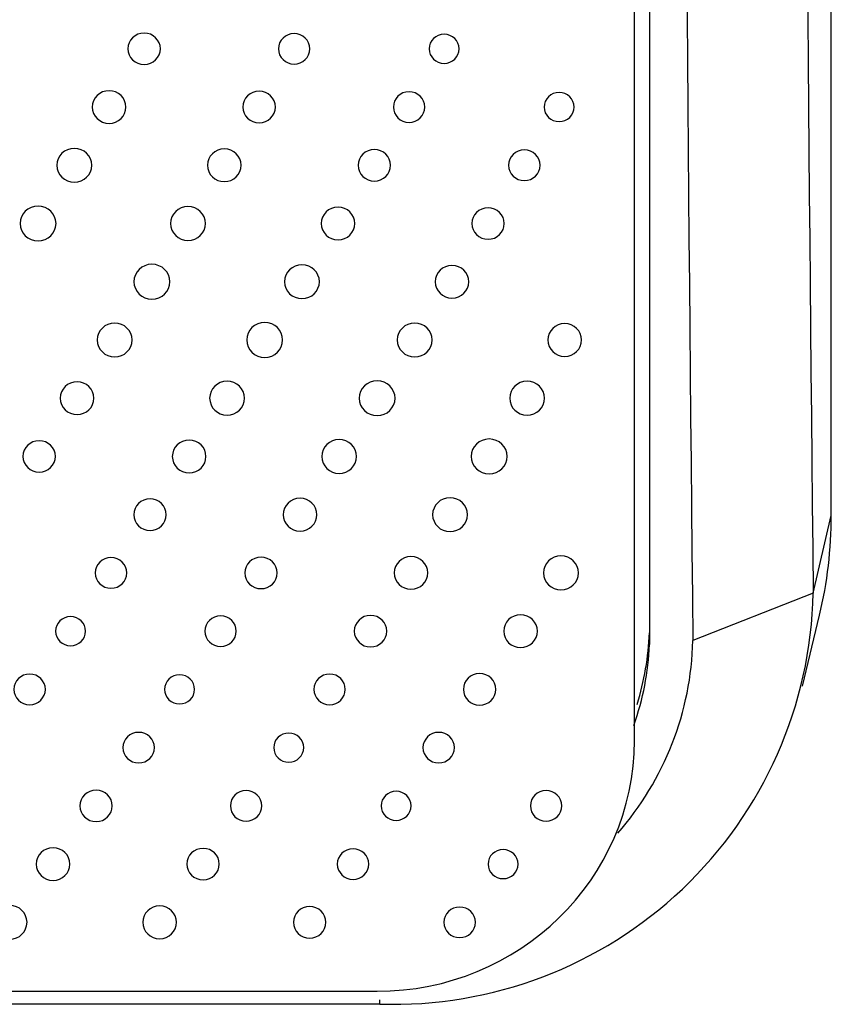
# Model space of a CAD drawing. Units: inches. Extents: x 135 to 479, y 75 to 378.
# Drawn here: x 354 to 361, y 81 to 90 of the extents above; entities that cross this region are included whole.
import ezdxf
from ezdxf.xclip import XClip

# ---------------------------------------------------------------- set-up
doc = ezdxf.new("R2010")
doc.units = ezdxf.units.IN
doc.header["$XCLIPFRAME"] = 2
doc.layers.add('DV1_0', color=7, linetype='Continuous')

# ---------------------------------------------------------------- blocks, each defined once
blk = doc.blocks.new('SE')
at = {"color": 7, "linetype": 'Continuous', "ltscale": 25.4}
for points in [[(354.9019, 89.3011), (354.9019, 89.377), (354.9657, 89.4387), (355.0442, 89.4387), (355.0442, 89.4387), (355.0442, 89.4387), (355.0442, 89.4387), (355.1224, 89.4387), (355.1862, 89.377), (355.1862, 89.3011), (355.1862, 89.3011), (355.1862, 89.3011), (355.1862, 89.3011), (355.1862, 89.2251), (355.1224, 89.1633), (355.0442, 89.1633), (355.0442, 89.1633), (355.0442, 89.1633), (355.0442, 89.1633), (354.9657, 89.1633), (354.9019, 89.2251), (354.9019, 89.3011)], [(356.2187, 89.3011), (356.2187, 89.3748), (356.28, 89.4347), (356.3563, 89.4347), (356.3563, 89.4347), (356.3563, 89.4347), (356.3563, 89.4347), (356.4321, 89.4347), (356.4941, 89.3748), (356.4941, 89.3011), (356.4941, 89.3011), (356.4941, 89.3011), (356.4941, 89.3011), (356.4941, 89.227), (356.4321, 89.1674), (356.3563, 89.1674), (356.3563, 89.1674), (356.3563, 89.1674), (356.3563, 89.1674), (356.28, 89.1674), (356.2187, 89.227), (356.2187, 89.3011)], [(357.5369, 89.3011), (357.5369, 89.3714), (357.5958, 89.4284), (357.6682, 89.4284), (357.6682, 89.4284), (357.6682, 89.4284), (357.6682, 89.4284), (357.7407, 89.4284), (357.7993, 89.3714), (357.7993, 89.3011), (357.7993, 89.3011), (357.7993, 89.3011), (357.7993, 89.3011), (357.7993, 89.2306), (357.7407, 89.1738), (357.6682, 89.1738), (357.6682, 89.1738), (357.6682, 89.1738), (357.6682, 89.1738), (357.5958, 89.1738), (357.5369, 89.2306), (357.5369, 89.3011)], [(354.5907, 88.7917), (354.5907, 88.8708), (354.6565, 88.9345), (354.7378, 88.9345), (354.7378, 88.9345), (354.7378, 88.9345), (354.7378, 88.9345), (354.8193, 88.9345), (354.8851, 88.8708), (354.8851, 88.7917), (354.8851, 88.7917), (354.8851, 88.7917), (354.8851, 88.7917), (354.8851, 88.713), (354.8193, 88.6486), (354.7378, 88.6486), (354.7378, 88.6486), (354.7378, 88.6486), (354.7378, 88.6486), (354.6565, 88.6486), (354.5907, 88.713), (354.5907, 88.7917)], [(355.9079, 88.7917), (355.9079, 88.8679), (355.9716, 88.9293), (356.0498, 88.9293), (356.0498, 88.9293), (356.0498, 88.9293), (356.0498, 88.9293), (356.128, 88.9293), (356.1918, 88.8679), (356.1918, 88.7917), (356.1918, 88.7917), (356.1918, 88.7917), (356.1918, 88.7917), (356.1918, 88.7158), (356.128, 88.6539), (356.0498, 88.6539), (356.0498, 88.6539), (356.0498, 88.6539), (356.0498, 88.6539), (355.9716, 88.6539), (355.9079, 88.7158), (355.9079, 88.7917)], [(357.2243, 88.7917), (357.2243, 88.8656), (357.2858, 88.9252), (357.3619, 88.9252), (357.3619, 88.9252), (357.3619, 88.9252), (357.3619, 88.9252), (357.438, 88.9252), (357.4997, 88.8656), (357.4997, 88.7917), (357.4997, 88.7917), (357.4997, 88.7917), (357.4997, 88.7917), (357.4997, 88.7178), (357.438, 88.6579), (357.3619, 88.6579), (357.3619, 88.6579), (357.3619, 88.6579), (357.3619, 88.6579), (357.2858, 88.6579), (357.2243, 88.7178), (357.2243, 88.7917)], [(358.5425, 88.7917), (358.5425, 88.862), (358.6015, 88.9188), (358.6736, 88.9188), (358.6736, 88.9188), (358.6736, 88.9188), (358.6736, 88.9188), (358.746, 88.9188), (358.8052, 88.862), (358.8052, 88.7917), (358.8052, 88.7917), (358.8052, 88.7917), (358.8052, 88.7917), (358.8052, 88.7213), (358.746, 88.6642), (358.6736, 88.6642), (358.6736, 88.6642), (358.6736, 88.6642), (358.6736, 88.6642), (358.6015, 88.6642), (358.5425, 88.7213), (358.5425, 88.7917)], [(354.2811, 88.2824), (354.2811, 88.3644), (354.3492, 88.4302), (354.4336, 88.4302), (354.4336, 88.4302), (354.4336, 88.4302), (354.4336, 88.4302), (354.5176, 88.4302), (354.5858, 88.3644), (354.5858, 88.2824), (354.5858, 88.2824), (354.5858, 88.2824), (354.5858, 88.2824), (354.5858, 88.2007), (354.5176, 88.1344), (354.4336, 88.1344), (354.4336, 88.1344), (354.4336, 88.1344), (354.4336, 88.1344), (354.3492, 88.1344), (354.2811, 88.2007), (354.2811, 88.2824)], [(355.598, 88.2824), (355.598, 88.3616), (355.6642, 88.4252), (355.7453, 88.4252), (355.7453, 88.4252), (355.7453, 88.4252), (355.7453, 88.4252), (355.8269, 88.4252), (355.8927, 88.3616), (355.8927, 88.2824), (355.8927, 88.2824), (355.8927, 88.2824), (355.8927, 88.2824), (355.8927, 88.2035), (355.8269, 88.1394), (355.7453, 88.1394), (355.7453, 88.1394), (355.7453, 88.1394), (355.7453, 88.1394), (355.6642, 88.1394), (355.598, 88.2035), (355.598, 88.2824)], [(356.9156, 88.2824), (356.9156, 88.3587), (356.9793, 88.42), (357.0575, 88.42), (357.0575, 88.42), (357.0575, 88.42), (357.0575, 88.42), (357.1357, 88.42), (357.1995, 88.3587), (357.1995, 88.2824), (357.1995, 88.2824), (357.1995, 88.2824), (357.1995, 88.2824), (357.1995, 88.2064), (357.1357, 88.1447), (357.0575, 88.1447), (357.0575, 88.1447), (357.0575, 88.1447), (357.0575, 88.1447), (356.9793, 88.1447), (356.9156, 88.2064), (356.9156, 88.2824)], [(358.232, 88.2824), (358.232, 88.3563), (358.2935, 88.416), (358.3696, 88.416), (358.3696, 88.416), (358.3696, 88.416), (358.3696, 88.416), (358.4457, 88.416), (358.5074, 88.3563), (358.5074, 88.2824), (358.5074, 88.2824), (358.5074, 88.2824), (358.5074, 88.2824), (358.5074, 88.2085), (358.4457, 88.1487), (358.3696, 88.1487), (358.3696, 88.1487), (358.3696, 88.1487), (358.3696, 88.1487), (358.2935, 88.1487), (358.232, 88.2085), (358.232, 88.2824)], [(353.959, 87.7732), (353.959, 87.8572), (354.0293, 87.9254), (354.1161, 87.9254), (354.1161, 87.9254), (354.1161, 87.9254), (354.1161, 87.9254), (354.2029, 87.9254), (354.2735, 87.8572), (354.2735, 87.7732), (354.2735, 87.7732), (354.2735, 87.7732), (354.2735, 87.7732), (354.2735, 87.6888), (354.2029, 87.6207), (354.1161, 87.6207), (354.1161, 87.6207), (354.1161, 87.6207), (354.1161, 87.6207), (354.0293, 87.6207), (353.959, 87.6888), (353.959, 87.7732)], [(355.2757, 87.7732), (355.2757, 87.855), (355.3438, 87.921), (355.4278, 87.921), (355.4278, 87.921), (355.4278, 87.921), (355.4278, 87.921), (355.5122, 87.921), (355.5804, 87.855), (355.5804, 87.7732), (355.5804, 87.7732), (355.5804, 87.7732), (355.5804, 87.7732), (355.5804, 87.6912), (355.5122, 87.6252), (355.4278, 87.6252), (355.4278, 87.6252), (355.4278, 87.6252), (355.4278, 87.6252), (355.3438, 87.6252), (355.2757, 87.6912), (355.2757, 87.7732)], [(356.5926, 87.7732), (356.5926, 87.8521), (356.6591, 87.916), (356.7399, 87.916), (356.7399, 87.916), (356.7399, 87.916), (356.7399, 87.916), (356.8215, 87.916), (356.8873, 87.8521), (356.8873, 87.7732), (356.8873, 87.7732), (356.8873, 87.7732), (356.8873, 87.7732), (356.8873, 87.6941), (356.8215, 87.63), (356.7399, 87.63), (356.7399, 87.63), (356.7399, 87.63), (356.7399, 87.63), (356.6591, 87.63), (356.5926, 87.6941), (356.5926, 87.7732)], [(357.9102, 87.7732), (357.9102, 87.8491), (357.9736, 87.9108), (358.0521, 87.9108), (358.0521, 87.9108), (358.0521, 87.9108), (358.0521, 87.9108), (358.1307, 87.9108), (358.1941, 87.8491), (358.1941, 87.7732), (358.1941, 87.7732), (358.1941, 87.7732), (358.1941, 87.7732), (358.1941, 87.6969), (358.1307, 87.6354), (358.0521, 87.6354), (358.0521, 87.6354), (358.0521, 87.6354), (358.0521, 87.6354), (357.9736, 87.6354), (357.9102, 87.6969), (357.9102, 87.7732)], [(354.9553, 87.2638), (354.9553, 87.3481), (355.026, 87.4163), (355.1124, 87.4163), (355.1124, 87.4163), (355.1124, 87.4163), (355.1124, 87.4163), (355.1996, 87.4163), (355.2699, 87.3481), (355.2699, 87.2638), (355.2699, 87.2638), (355.2699, 87.2638), (355.2699, 87.2638), (355.2699, 87.1794), (355.1996, 87.111), (355.1124, 87.111), (355.1124, 87.111), (355.1124, 87.111), (355.1124, 87.111), (355.026, 87.111), (354.9553, 87.1794), (354.9553, 87.2638)], [(356.2721, 87.2638), (356.2721, 87.3456), (356.3404, 87.4118), (356.4242, 87.4118), (356.4242, 87.4118), (356.4242, 87.4118), (356.4242, 87.4118), (356.5089, 87.4118), (356.5768, 87.3456), (356.5768, 87.2638), (356.5768, 87.2638), (356.5768, 87.2638), (356.5768, 87.2638), (356.5768, 87.182), (356.5089, 87.1159), (356.4242, 87.1159), (356.4242, 87.1159), (356.4242, 87.1159), (356.4242, 87.1159), (356.3404, 87.1159), (356.2721, 87.182), (356.2721, 87.2638)], [(357.5893, 87.2638), (357.5893, 87.3429), (357.6554, 87.4066), (357.7366, 87.4066), (357.7366, 87.4066), (357.7366, 87.4066), (357.7366, 87.4066), (357.8179, 87.4066), (357.884, 87.3429), (357.884, 87.2638), (357.884, 87.2638), (357.884, 87.2638), (357.884, 87.2638), (357.884, 87.1849), (357.8179, 87.1207), (357.7366, 87.1207), (357.7366, 87.1207), (357.7366, 87.1207), (357.7366, 87.1207), (357.6554, 87.1207), (357.5893, 87.1849), (357.5893, 87.2638)], [(354.6341, 86.7543), (354.6341, 86.8365), (354.7023, 86.9023), (354.7865, 86.9023), (354.7865, 86.9023), (354.7865, 86.9023), (354.7865, 86.9023), (354.8709, 86.9023), (354.9388, 86.8365), (354.9388, 86.7543), (354.9388, 86.7543), (354.9388, 86.7543), (354.9388, 86.7543), (354.9388, 86.6728), (354.8709, 86.6063), (354.7865, 86.6063), (354.7865, 86.6063), (354.7865, 86.6063), (354.7865, 86.6063), (354.7023, 86.6063), (354.6341, 86.6728), (354.6341, 86.7543)], [(355.9413, 86.7543), (355.9413, 86.8387), (356.0119, 86.9067), (356.0984, 86.9067), (356.0984, 86.9067), (356.0984, 86.9067), (356.0984, 86.9067), (356.1856, 86.9067), (356.2555, 86.8387), (356.2555, 86.7543), (356.2555, 86.7543), (356.2555, 86.7543), (356.2555, 86.7543), (356.2555, 86.6702), (356.1856, 86.6017), (356.0984, 86.6017), (356.0984, 86.6017), (356.0984, 86.6017), (356.0984, 86.6017), (356.0119, 86.6017), (355.9413, 86.6702), (355.9413, 86.7543)], [(357.2584, 86.7543), (357.2584, 86.8365), (357.3261, 86.9023), (357.4105, 86.9023), (357.4105, 86.9023), (357.4105, 86.9023), (357.4105, 86.9023), (357.4945, 86.9023), (357.5631, 86.8365), (357.5631, 86.7543), (357.5631, 86.7543), (357.5631, 86.7543), (357.5631, 86.7543), (357.5631, 86.6728), (357.4945, 86.6063), (357.4105, 86.6063), (357.4105, 86.6063), (357.4105, 86.6063), (357.4105, 86.6063), (357.3261, 86.6063), (357.2584, 86.6728), (357.2584, 86.7543)], [(358.5753, 86.7543), (358.5753, 86.8335), (358.6411, 86.8973), (358.7225, 86.8973), (358.7225, 86.8973), (358.7225, 86.8973), (358.7225, 86.8973), (358.8039, 86.8973), (358.87, 86.8335), (358.87, 86.7543), (358.87, 86.7543), (358.87, 86.7543), (358.87, 86.7543), (358.87, 86.6756), (358.8039, 86.6111), (358.7225, 86.6111), (358.7225, 86.6111), (358.7225, 86.6111), (358.7225, 86.6111), (358.6411, 86.6111), (358.5753, 86.6756), (358.5753, 86.7543)], [(354.3108, 86.2451), (354.3108, 86.3242), (354.376, 86.3881), (354.458, 86.3881), (354.458, 86.3881), (354.458, 86.3881), (354.458, 86.3881), (354.539, 86.3881), (354.6051, 86.3242), (354.6051, 86.2451), (354.6051, 86.2451), (354.6051, 86.2451), (354.6051, 86.2451), (354.6051, 86.1662), (354.539, 86.102), (354.458, 86.102), (354.458, 86.102), (354.458, 86.102), (354.458, 86.102), (354.376, 86.102), (354.3108, 86.1662), (354.3108, 86.2451)], [(355.6173, 86.2451), (355.6173, 86.3269), (355.6855, 86.3931), (355.7698, 86.3931), (355.7698, 86.3931), (355.7698, 86.3931), (355.7698, 86.3931), (355.8538, 86.3931), (355.922, 86.3269), (355.922, 86.2451), (355.922, 86.2451), (355.922, 86.2451), (355.922, 86.2451), (355.922, 86.1633), (355.8538, 86.0971), (355.7698, 86.0971), (355.7698, 86.0971), (355.7698, 86.0971), (355.7698, 86.0971), (355.6855, 86.0971), (355.6173, 86.1633), (355.6173, 86.2451)], [(356.9246, 86.2451), (356.9246, 86.3293), (356.9948, 86.3975), (357.0816, 86.3975), (357.0816, 86.3975), (357.0816, 86.3975), (357.0816, 86.3975), (357.1685, 86.3975), (357.2387, 86.3293), (357.2387, 86.2451), (357.2387, 86.2451), (357.2387, 86.2451), (357.2387, 86.2451), (357.2387, 86.1609), (357.1685, 86.0925), (357.0816, 86.0925), (357.0816, 86.0925), (357.0816, 86.0925), (357.0816, 86.0925), (356.9948, 86.0925), (356.9246, 86.1609), (356.9246, 86.2451)], [(358.2413, 86.2451), (358.2413, 86.3269), (358.3093, 86.3931), (358.3937, 86.3931), (358.3937, 86.3931), (358.3937, 86.3931), (358.3937, 86.3931), (358.4781, 86.3931), (358.546, 86.3269), (358.546, 86.2451), (358.546, 86.2451), (358.546, 86.2451), (358.546, 86.2451), (358.546, 86.1633), (358.4781, 86.0971), (358.3937, 86.0971), (358.3937, 86.0971), (358.3937, 86.0971), (358.3937, 86.0971), (358.3093, 86.0971), (358.2413, 86.1633), (358.2413, 86.2451)], [(353.9842, 85.7357), (353.9842, 85.8117), (354.0479, 85.8737), (354.1261, 85.8737), (354.1261, 85.8737), (354.1261, 85.8737), (354.1261, 85.8737), (354.2043, 85.8737), (354.268, 85.8117), (354.268, 85.7357), (354.268, 85.7357), (354.268, 85.7357), (354.268, 85.7357), (354.268, 85.6596), (354.2043, 85.5981), (354.1261, 85.5981), (354.1261, 85.5981), (354.1261, 85.5981), (354.1261, 85.5981), (354.0479, 85.5981), (353.9842, 85.6596), (353.9842, 85.7357)], [(355.2909, 85.7357), (355.2909, 85.8148), (355.3565, 85.8787), (355.4378, 85.8787), (355.4378, 85.8787), (355.4378, 85.8787), (355.4378, 85.8787), (355.5195, 85.8787), (355.5853, 85.8148), (355.5853, 85.7357), (355.5853, 85.7357), (355.5853, 85.7357), (355.5853, 85.7357), (355.5853, 85.6567), (355.5195, 85.5928), (355.4378, 85.5928), (355.4378, 85.5928), (355.4378, 85.5928), (355.4378, 85.5928), (355.3565, 85.5928), (355.2909, 85.6567), (355.2909, 85.7357)], [(356.5974, 85.7357), (356.5974, 85.8174), (356.6657, 85.8837), (356.7499, 85.8837), (356.7499, 85.8837), (356.7499, 85.8837), (356.7499, 85.8837), (356.8339, 85.8837), (356.9025, 85.8174), (356.9025, 85.7357), (356.9025, 85.7357), (356.9025, 85.7357), (356.9025, 85.7357), (356.9025, 85.6539), (356.8339, 85.5878), (356.7499, 85.5878), (356.7499, 85.5878), (356.7499, 85.5878), (356.7499, 85.5878), (356.6657, 85.5878), (356.5974, 85.6539), (356.5974, 85.7357)], [(357.9047, 85.7357), (357.9047, 85.82), (357.975, 85.8884), (358.0618, 85.8884), (358.0618, 85.8884), (358.0618, 85.8884), (358.0618, 85.8884), (358.1486, 85.8884), (358.2192, 85.82), (358.2192, 85.7357), (358.2192, 85.7357), (358.2192, 85.7357), (358.2192, 85.7357), (358.2192, 85.6513), (358.1486, 85.5831), (358.0618, 85.5831), (358.0618, 85.5831), (358.0618, 85.5831), (358.0618, 85.5831), (357.975, 85.5831), (357.9047, 85.6513), (357.9047, 85.7357)], [(354.954, 85.2264), (354.954, 85.3025), (355.0177, 85.3644), (355.0959, 85.3644), (355.0959, 85.3644), (355.0959, 85.3644), (355.0959, 85.3644), (355.1744, 85.3644), (355.2378, 85.3025), (355.2378, 85.2264), (355.2378, 85.2264), (355.2378, 85.2264), (355.2378, 85.2264), (355.2378, 85.1504), (355.1744, 85.0886), (355.0959, 85.0886), (355.0959, 85.0886), (355.0959, 85.0886), (355.0959, 85.0886), (355.0177, 85.0886), (354.954, 85.1504), (354.954, 85.2264)], [(356.2607, 85.2264), (356.2607, 85.3055), (356.3263, 85.3695), (356.408, 85.3695), (356.408, 85.3695), (356.408, 85.3695), (356.408, 85.3695), (356.4893, 85.3695), (356.5554, 85.3055), (356.5554, 85.2264), (356.5554, 85.2264), (356.5554, 85.2264), (356.5554, 85.2264), (356.5554, 85.1475), (356.4893, 85.0832), (356.408, 85.0832), (356.408, 85.0832), (356.408, 85.0832), (356.408, 85.0832), (356.3263, 85.0832), (356.2607, 85.1475), (356.2607, 85.2264)], [(357.5676, 85.2264), (357.5676, 85.3082), (357.6354, 85.3745), (357.7197, 85.3745), (357.7197, 85.3745), (357.7197, 85.3745), (357.7197, 85.3745), (357.8041, 85.3745), (357.8723, 85.3082), (357.8723, 85.2264), (357.8723, 85.2264), (357.8723, 85.2264), (357.8723, 85.2264), (357.8723, 85.1446), (357.8041, 85.0784), (357.7197, 85.0784), (357.7197, 85.0784), (357.7197, 85.0784), (357.7197, 85.0784), (357.6354, 85.0784), (357.5676, 85.1446), (357.5676, 85.2264)], [(354.6165, 84.717), (354.6165, 84.7911), (354.6782, 84.8509), (354.7543, 84.8509), (354.7543, 84.8509), (354.7543, 84.8509), (354.7543, 84.8509), (354.8303, 84.8509), (354.8919, 84.7911), (354.8919, 84.717), (354.8919, 84.717), (354.8919, 84.717), (354.8919, 84.717), (354.8919, 84.6433), (354.8303, 84.5834), (354.7543, 84.5834), (354.7543, 84.5834), (354.7543, 84.5834), (354.7543, 84.5834), (354.6782, 84.5834), (354.6165, 84.6433), (354.6165, 84.717)], [(355.9241, 84.717), (355.9241, 84.7933), (355.9878, 84.8548), (356.0664, 84.8548), (356.0664, 84.8548), (356.0664, 84.8548), (356.0664, 84.8548), (356.1442, 84.8548), (356.2083, 84.7933), (356.2083, 84.717), (356.2083, 84.717), (356.2083, 84.717), (356.2083, 84.717), (356.2083, 84.6412), (356.1442, 84.5794), (356.0664, 84.5794), (356.0664, 84.5794), (356.0664, 84.5794), (356.0664, 84.5794), (355.9878, 84.5794), (355.9241, 84.6412), (355.9241, 84.717)], [(357.2308, 84.717), (357.2308, 84.7963), (357.2968, 84.86), (357.3781, 84.86), (357.3781, 84.86), (357.3781, 84.86), (357.3781, 84.86), (357.4594, 84.86), (357.5255, 84.7963), (357.5255, 84.717), (357.5255, 84.717), (357.5255, 84.717), (357.5255, 84.717), (357.5255, 84.6381), (357.4594, 84.5741), (357.3781, 84.5741), (357.3781, 84.5741), (357.3781, 84.5741), (357.3781, 84.5741), (357.2968, 84.5741), (357.2308, 84.6381), (357.2308, 84.717)], [(358.5377, 84.717), (358.5377, 84.7988), (358.6059, 84.8652), (358.6898, 84.8652), (358.6898, 84.8652), (358.6898, 84.8652), (358.6898, 84.8652), (358.7742, 84.8652), (358.8421, 84.7988), (358.8421, 84.717), (358.8421, 84.717), (358.8421, 84.717), (358.8421, 84.717), (358.8421, 84.6354), (358.7742, 84.5692), (358.6898, 84.5692), (358.6898, 84.5692), (358.6898, 84.5692), (358.6898, 84.5692), (358.6059, 84.5692), (358.5377, 84.6354), (358.5377, 84.717)], [(354.2698, 84.2077), (354.2698, 84.2781), (354.3283, 84.3353), (354.4008, 84.3353), (354.4008, 84.3353), (354.4008, 84.3353), (354.4008, 84.3353), (354.4732, 84.3353), (354.5321, 84.2781), (354.5321, 84.2077), (354.5321, 84.2077), (354.5321, 84.2077), (354.5321, 84.2077), (354.5321, 84.1374), (354.4732, 84.0805), (354.4008, 84.0805), (354.4008, 84.0805), (354.4008, 84.0805), (354.4008, 84.0805), (354.3283, 84.0805), (354.2698, 84.1374), (354.2698, 84.2077)], [(355.5749, 84.2077), (355.5749, 84.2816), (355.6366, 84.3417), (355.7127, 84.3417), (355.7127, 84.3417), (355.7127, 84.3417), (355.7127, 84.3417), (355.7887, 84.3417), (355.8504, 84.2816), (355.8504, 84.2077), (355.8504, 84.2077), (355.8504, 84.2077), (355.8504, 84.2077), (355.8504, 84.1338), (355.7887, 84.0742), (355.7127, 84.0742), (355.7127, 84.0742), (355.7127, 84.0742), (355.7127, 84.0742), (355.6366, 84.0742), (355.5749, 84.1338), (355.5749, 84.2077)], [(356.8825, 84.2077), (356.8825, 84.284), (356.9463, 84.3456), (357.0245, 84.3456), (357.0245, 84.3456), (357.0245, 84.3456), (357.0245, 84.3456), (357.103, 84.3456), (357.1664, 84.284), (357.1664, 84.2077), (357.1664, 84.2077), (357.1664, 84.2077), (357.1664, 84.2077), (357.1664, 84.1317), (357.103, 84.07), (357.0245, 84.07), (357.0245, 84.07), (357.0245, 84.07), (357.0245, 84.07), (356.9463, 84.07), (356.8825, 84.1317), (356.8825, 84.2077)], [(358.1892, 84.2077), (358.1892, 84.2867), (358.2552, 84.3508), (358.3365, 84.3508), (358.3365, 84.3508), (358.3365, 84.3508), (358.3365, 84.3508), (358.4178, 84.3508), (358.484, 84.2867), (358.484, 84.2077), (358.484, 84.2077), (358.484, 84.2077), (358.484, 84.2077), (358.484, 84.1288), (358.4178, 84.0647), (358.3365, 84.0647), (358.3365, 84.0647), (358.3365, 84.0647), (358.3365, 84.0647), (358.2552, 84.0647), (358.1892, 84.1288), (358.1892, 84.2077)], [(353.9046, 83.6987), (353.9046, 83.7722), (353.9662, 83.8323), (354.042, 83.8323), (354.042, 83.8323), (354.042, 83.8323), (354.042, 83.8323), (354.1185, 83.8323), (354.1802, 83.7722), (354.1802, 83.6987), (354.1802, 83.6987), (354.1802, 83.6987), (354.1802, 83.6987), (354.1802, 83.6246), (354.1185, 83.5648), (354.042, 83.5648), (354.042, 83.5648), (354.042, 83.5648), (354.042, 83.5648), (353.9662, 83.5648), (353.9046, 83.6246), (353.9046, 83.6987)], [(355.223, 83.6987), (355.223, 83.7686), (355.2819, 83.826), (355.3544, 83.826), (355.3544, 83.826), (355.3544, 83.826), (355.3544, 83.826), (355.4268, 83.826), (355.4857, 83.7686), (355.4857, 83.6987), (355.4857, 83.6987), (355.4857, 83.6987), (355.4857, 83.6987), (355.4857, 83.628), (355.4268, 83.5712), (355.3544, 83.5712), (355.3544, 83.5712), (355.3544, 83.5712), (355.3544, 83.5712), (355.2819, 83.5712), (355.223, 83.628), (355.223, 83.6987)], [(356.5285, 83.6987), (356.5285, 83.7722), (356.5902, 83.8323), (356.6663, 83.8323), (356.6663, 83.8323), (356.6663, 83.8323), (356.6663, 83.8323), (356.7423, 83.8323), (356.8036, 83.7722), (356.8036, 83.6987), (356.8036, 83.6987), (356.8036, 83.6987), (356.8036, 83.6987), (356.8036, 83.6246), (356.7423, 83.5648), (356.6663, 83.5648), (356.6663, 83.5648), (356.6663, 83.5648), (356.6663, 83.5648), (356.5902, 83.5648), (356.5285, 83.6246), (356.5285, 83.6987)], [(357.8361, 83.6987), (357.8361, 83.7743), (357.8999, 83.8365), (357.9781, 83.8365), (357.9781, 83.8365), (357.9781, 83.8365), (357.9781, 83.8365), (358.0566, 83.8365), (358.1203, 83.7743), (358.1203, 83.6987), (358.1203, 83.6987), (358.1203, 83.6987), (358.1203, 83.6987), (358.1203, 83.6222), (358.0566, 83.5609), (357.9781, 83.5609), (357.9781, 83.5609), (357.9781, 83.5609), (357.9781, 83.5609), (357.8999, 83.5609), (357.8361, 83.6222), (357.8361, 83.6987)], [(354.8592, 83.1891), (354.8592, 83.2629), (354.9209, 83.3228), (354.997, 83.3228), (354.997, 83.3228), (354.997, 83.3228), (354.997, 83.3228), (355.0732, 83.3228), (355.1348, 83.2629), (355.1348, 83.1891), (355.1348, 83.1891), (355.1348, 83.1891), (355.1348, 83.1891), (355.1348, 83.1152), (355.0732, 83.0555), (354.997, 83.0555), (354.997, 83.0555), (354.997, 83.0555), (354.997, 83.0555), (354.9209, 83.0555), (354.8592, 83.1152), (354.8592, 83.1891)], [(356.1777, 83.1891), (356.1777, 83.2594), (356.2366, 83.3166), (356.3087, 83.3166), (356.3087, 83.3166), (356.3087, 83.3166), (356.3087, 83.3166), (356.3814, 83.3166), (356.44, 83.2594), (356.44, 83.1891), (356.44, 83.1891), (356.44, 83.1891), (356.44, 83.1891), (356.44, 83.1188), (356.3814, 83.0618), (356.3087, 83.0618), (356.3087, 83.0618), (356.3087, 83.0618), (356.3087, 83.0618), (356.2366, 83.0618), (356.1777, 83.1188), (356.1777, 83.1891)], [(357.4832, 83.1891), (357.4832, 83.2629), (357.5448, 83.3228), (357.621, 83.3228), (357.621, 83.3228), (357.621, 83.3228), (357.621, 83.3228), (357.6969, 83.3228), (357.7586, 83.2629), (357.7586, 83.1891), (357.7586, 83.1891), (357.7586, 83.1891), (357.7586, 83.1891), (357.7586, 83.1152), (357.6969, 83.0555), (357.621, 83.0555), (357.621, 83.0555), (357.621, 83.0555), (357.621, 83.0555), (357.5448, 83.0555), (357.4832, 83.1152), (357.4832, 83.1891)], [(354.4821, 82.6799), (354.4821, 82.7561), (354.5455, 82.8176), (354.6241, 82.8176), (354.6241, 82.8176), (354.6241, 82.8176), (354.6241, 82.8176), (354.7023, 82.8176), (354.766, 82.7561), (354.766, 82.6799), (354.766, 82.6799), (354.766, 82.6799), (354.766, 82.6799), (354.766, 82.604), (354.7023, 82.542), (354.6241, 82.542), (354.6241, 82.542), (354.6241, 82.542), (354.6241, 82.542), (354.5455, 82.542), (354.4821, 82.604), (354.4821, 82.6799)], [(355.7983, 82.6799), (355.7983, 82.7537), (355.86, 82.8134), (355.9362, 82.8134), (355.9362, 82.8134), (355.9362, 82.8134), (355.9362, 82.8134), (356.0123, 82.8134), (356.0736, 82.7537), (356.0736, 82.6799), (356.0736, 82.6799), (356.0736, 82.6799), (356.0736, 82.6799), (356.0736, 82.606), (356.0123, 82.5461), (355.9362, 82.5461), (355.9362, 82.5461), (355.9362, 82.5461), (355.9362, 82.5461), (355.86, 82.5461), (355.7983, 82.606), (355.7983, 82.6799)], [(357.1168, 82.6799), (357.1168, 82.7502), (357.1757, 82.8072), (357.248, 82.8072), (357.248, 82.8072), (357.248, 82.8072), (357.248, 82.8072), (357.3202, 82.8072), (357.3791, 82.7502), (357.3791, 82.6799), (357.3791, 82.6799), (357.3791, 82.6799), (357.3791, 82.6799), (357.3791, 82.6095), (357.3202, 82.5523), (357.248, 82.5523), (357.248, 82.5523), (357.248, 82.5523), (357.248, 82.5523), (357.1757, 82.5523), (357.1168, 82.6095), (357.1168, 82.6799)], [(358.4223, 82.6799), (358.4223, 82.7537), (358.484, 82.8134), (358.5601, 82.8134), (358.5601, 82.8134), (358.5601, 82.8134), (358.5601, 82.8134), (358.6362, 82.8134), (358.6974, 82.7537), (358.6974, 82.6799), (358.6974, 82.6799), (358.6974, 82.6799), (358.6974, 82.6799), (358.6974, 82.606), (358.6362, 82.5461), (358.5601, 82.5461), (358.5601, 82.5461), (358.5601, 82.5461), (358.5601, 82.5461), (358.484, 82.5461), (358.4223, 82.606), (358.4223, 82.6799)], [(354.1006, 82.1708), (354.1006, 82.2493), (354.1661, 82.3134), (354.2477, 82.3134), (354.2477, 82.3134), (354.2477, 82.3134), (354.2477, 82.3134), (354.329, 82.3134), (354.395, 82.2493), (354.395, 82.1708), (354.395, 82.1708), (354.395, 82.1708), (354.395, 82.1708), (354.395, 82.0915), (354.329, 82.0276), (354.2477, 82.0276), (354.2477, 82.0276), (354.2477, 82.0276), (354.2477, 82.0276), (354.1661, 82.0276), (354.1006, 82.0915), (354.1006, 82.1708)], [(355.4175, 82.1708), (355.4175, 82.2465), (355.4812, 82.3082), (355.5598, 82.3082), (355.5598, 82.3082), (355.5598, 82.3082), (355.5598, 82.3082), (355.638, 82.3082), (355.7017, 82.2465), (355.7017, 82.1708), (355.7017, 82.1708), (355.7017, 82.1708), (355.7017, 82.1708), (355.7017, 82.0944), (355.638, 82.033), (355.5598, 82.033), (355.5598, 82.033), (355.5598, 82.033), (355.5598, 82.033), (355.4812, 82.033), (355.4175, 82.0944), (355.4175, 82.1708)], [(356.734, 82.1708), (356.734, 82.2443), (356.7957, 82.3041), (356.8718, 82.3041), (356.8718, 82.3041), (356.8718, 82.3041), (356.8718, 82.3041), (356.948, 82.3041), (357.0093, 82.2443), (357.0093, 82.1708), (357.0093, 82.1708), (357.0093, 82.1708), (357.0093, 82.1708), (357.0093, 82.0967), (356.948, 82.0367), (356.8718, 82.0367), (356.8718, 82.0367), (356.8718, 82.0367), (356.8718, 82.0367), (356.7957, 82.0367), (356.734, 82.0967), (356.734, 82.1708)], [(358.0525, 82.1708), (358.0525, 82.2407), (358.1114, 82.2979), (358.1837, 82.2979), (358.1837, 82.2979), (358.1837, 82.2979), (358.1837, 82.2979), (358.2563, 82.2979), (358.3148, 82.2407), (358.3148, 82.1708), (358.3148, 82.1708), (358.3148, 82.1708), (358.3148, 82.1708), (358.3148, 82.1001), (358.2563, 82.0431), (358.1837, 82.0431), (358.1837, 82.0431), (358.1837, 82.0431), (358.1837, 82.0431), (358.1114, 82.0431), (358.0525, 82.1001), (358.0525, 82.1708)], [(353.7153, 81.6612), (353.7153, 81.7429), (353.7835, 81.8092), (353.8677, 81.8092), (353.8677, 81.8092), (353.8677, 81.8092), (353.8677, 81.8092), (353.9518, 81.8092), (354.02, 81.7429), (354.02, 81.6612), (354.02, 81.6612), (354.02, 81.6612), (354.02, 81.6612), (354.02, 81.5794), (353.9518, 81.5134), (353.8677, 81.5134), (353.8677, 81.5134), (353.8677, 81.5134), (353.8677, 81.5134), (353.7835, 81.5134), (353.7153, 81.5794), (353.7153, 81.6612)], [(355.0325, 81.6612), (355.0325, 81.7399), (355.0983, 81.8042), (355.18, 81.8042), (355.18, 81.8042), (355.18, 81.8042), (355.18, 81.8042), (355.2613, 81.8042), (355.3272, 81.7399), (355.3272, 81.6612), (355.3272, 81.6612), (355.3272, 81.6612), (355.3272, 81.6612), (355.3272, 81.582), (355.2613, 81.5181), (355.18, 81.5181), (355.18, 81.5181), (355.18, 81.5181), (355.18, 81.5181), (355.0983, 81.5181), (355.0325, 81.582), (355.0325, 81.6612)], [(356.3497, 81.6612), (356.3497, 81.7372), (356.4135, 81.799), (356.4917, 81.799), (356.4917, 81.799), (356.4917, 81.799), (356.4917, 81.799), (356.5706, 81.799), (356.6336, 81.7372), (356.6336, 81.6612), (356.6336, 81.6612), (356.6336, 81.6612), (356.6336, 81.6612), (356.6336, 81.5847), (356.5706, 81.5234), (356.4917, 81.5234), (356.4917, 81.5234), (356.4917, 81.5234), (356.4917, 81.5234), (356.4135, 81.5234), (356.3497, 81.5847), (356.3497, 81.6612)], [(357.6661, 81.6612), (357.6661, 81.735), (357.7276, 81.7949), (357.8037, 81.7949), (357.8037, 81.7949), (357.8037, 81.7949), (357.8037, 81.7949), (357.8799, 81.7949), (357.9415, 81.735), (357.9415, 81.6612), (357.9415, 81.6612), (357.9415, 81.6612), (357.9415, 81.6612), (357.9415, 81.587), (357.8799, 81.5276), (357.8037, 81.5276), (357.8037, 81.5276), (357.8037, 81.5276), (357.8037, 81.5276), (357.7276, 81.5276), (357.6661, 81.587), (357.6661, 81.6612)]]:
    blk.add_open_spline(points, degree=3, knots=[0, 0, 0, 0, 0.142857, 0.142857, 0.142857, 0.285714, 0.285714, 0.285714, 0.428571, 0.428571, 0.428571, 0.571429, 0.571429, 0.571429, 0.714286, 0.714286, 0.714286, 0.857143, 0.857143, 0.857143, 1, 1, 1, 1], dxfattribs=at)
at = {"layer": 'DV1_0', "color": 7, "linetype": 'Continuous', "ltscale": 25.4}
for p, q in [((361.0543, 85.2201), (361.0543, 257.6836)), ((359.3316, 83.2509), (359.3316, 109.0961)), ((359.4636, 109.0912), (359.4636, 84.0908)), ((360.896, 84.5404), (361.0543, 85.2201)), ((360.896, 84.5404), (359.8436, 84.1259)), ((360.8031, 83.7276), (360.9512, 84.3469)), ((145.1316, 81.0586), (357.0816, 81.0586)), ((357.1066, 80.946), (357.1066, 80.9841)), ((357.1066, 80.946), (145.1066, 80.946))]:
    blk.add_line(p, q, dxfattribs=at)
for centre, radius, start, end in [((2646.0617, 108.9239), 2285.2958, 179.9901733, 180.6113411), ((2687.6403, 108.7351), 2327.9268, 179.9912352, 180.6057026), ((357.2239, 84.617), 3.6728, 268.16996, 358.8056), ((357.0487, 84.2874), 2.4167, 342.67454, 357.78219), ((357.1911, 84.189), 2.6533, 318.75123, 358.63564), ((357.0449, 84.188), 2.4206, 340.59437, 357.69865)]:
    blk.add_arc(centre, radius, start, end, dxfattribs=at)
for centre, major_axis, start_param, end_param in [((357.1066, 85.2201), (-3.9477, 0), 2.912593, 3.141593), ((357.0816, 83.2509), (2.25, 0), 4.712389, 6.283185)]:
    blk.add_ellipse(centre, major_axis=major_axis, ratio=0.97437, start_param=start_param, end_param=end_param, dxfattribs=at)

msp = doc.modelspace()

# ---------------------------------------------------------------- block references
ref = msp.add_blockref('SE', (0, 0))
XClip(ref).set_block_clipping_path([(137.3045159638, 77.5344098432), (365.1152471578, 272.3877509913)])

doc.saveas('drawing.dxf')
